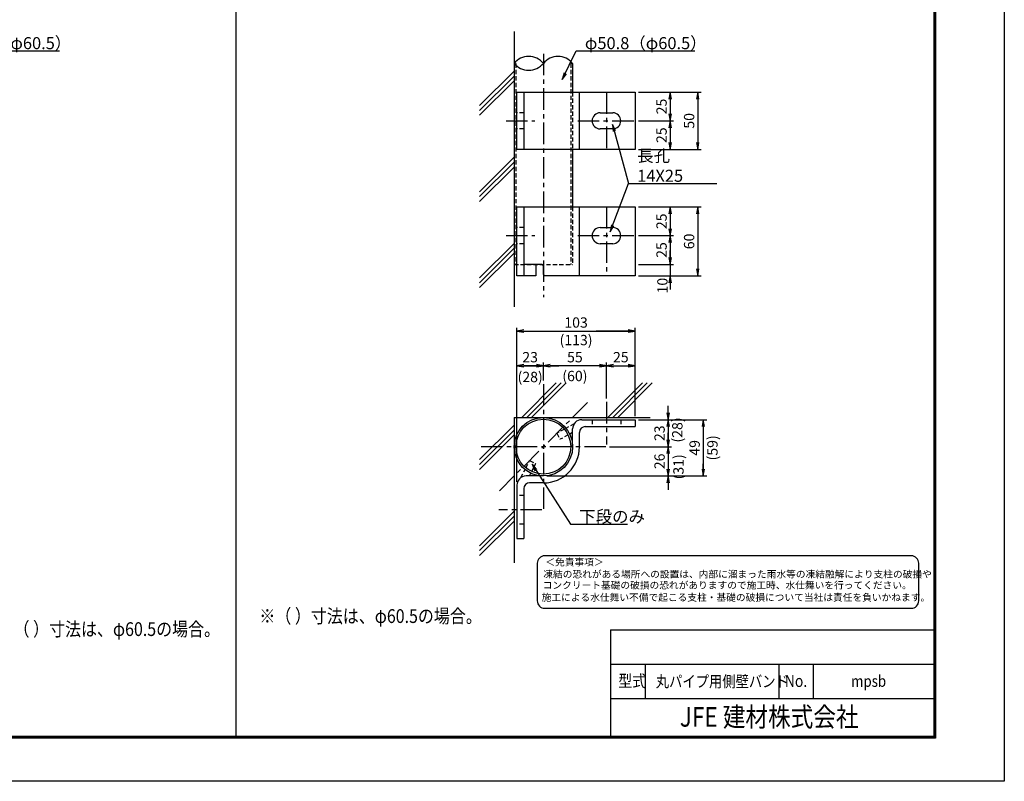
# Model space of a CAD drawing. Extents: x 3933 to 5715, y -970 to 290.
# Drawn here: x 4857 to 5715, y -970 to -307 of the extents above; entities that cross this region are included whole.
import ezdxf
from ezdxf.enums import TextEntityAlignment as Align

# ---------------------------------------------------------------- set-up
doc = ezdxf.new("R2010")
doc.units = 0
doc.header["$LTSCALE"] = 15
doc.header["$MEASUREMENT"] = 0
doc.linetypes.add('CENTER', pattern=[2, 1.25, -0.25, 0.25, -0.25])
doc.linetypes.add('HIDDEN', pattern=[0.375, 0.25, -0.125])
doc.layers.get('0').update_dxf_attribs({"linetype": 'CONTINUOUS'})
for name, color, linetype in [('Buhin', 7, 'CONTINUOUS'), ('Center', 4, 'CENTER'), ('D-TTL-TXT', 7, 'CONTINUOUS'), ('Dim', 1, 'CONTINUOUS'), ('Hatch', 8, 'CONTINUOUS'), ('Kiso', 7, 'CONTINUOUS'), ('Kouzou', 7, 'CONTINUOUS'), ('Text', 3, 'CONTINUOUS'), ('WAKU', 7, 'CONTINUOUS')]:
    doc.layers.add(name, color=color, linetype=linetype)
doc.styles.add('Romans', font='romans.shx', dxfattribs={"width": 0.85, "bigfont": 'extfont.shx'})
doc.styles.add('XT', font='txt.shx', dxfattribs={"width": 0.9, "bigfont": 'bigfont'})
doc.styles.add('ゴシック', font='txt')
doc.dimstyles.new('ISO-T3', dxfattribs={"dimscale": 3, "dimtxt": 3, "dimasz": 2, "dimexe": 1, "dimexo": 1, "dimgap": 1, "dimtad": 1, "dimdec": 0, "dimdsep": 46, "dimtxsty": 'Romans', "dimblk1": 'DARROWS', "dimblk2": 'DARROWS', "dimsah": 1, "dimcen": -1, "dimclrd": 2, "dimclre": 1, "dimclrt": 3, "dimadec": 0, "dimazin": 0, "dimtfac": 1, "dimtdec": 0, "dimtix": 1, "dimtmove": 2, "dimatfit": 3, "dimldrblk": 'DARROWS', "dimfxl": 1, "dimtolj": 1, "dimarcsym": 0})

# ---------------------------------------------------------------- blocks, each defined once
blk = doc.blocks.new('DARROWS')
at = {"color": 0}
for p, q in [((0, 0), (-1, 0.17)), ((-1, -0.17), (0, 0)), ((0, 0), (-1, 0))]:
    blk.add_line(p, q, dxfattribs=at)
blk = doc.blocks.new('*D58')
at = {"layer": 'Dim', "color": 1, "lineweight": -2, "transparency": 16777216}
for p, q in [((5313.19, -620.9), (5313.19, -604.95)), ((5368.19, -636.41), (5368.19, -604.95))]:
    blk.add_line(p, q, dxfattribs=at)
at = {"layer": 'Dim', "color": 2, "lineweight": -2, "transparency": 16777216}
blk.add_line((5362.19, -607.95), (5319.19, -607.95), dxfattribs=at)
at = {"layer": 'Dim', "color": 2, "lineweight": -2, "transparency": 16777216, "xscale": 6, "yscale": 6, "zscale": 6, "rotation": 180}
blk.add_blockref('DARROWS', (5313.19, -607.95), dxfattribs=at)
at = {"layer": 'Dim', "color": 2, "lineweight": -2, "transparency": 16777216, "xscale": 6, "yscale": 6, "zscale": 6}
blk.add_blockref('DARROWS', (5368.19, -607.95), dxfattribs=at)
at = {"layer": 'Dim', "color": 3, "transparency": 16777216, "insert": (5340.69, -600.45), "char_height": 9, "attachment_point": 5, "style": 'Romans'}
blk.add_mtext('\\A1;55', dxfattribs=at)
blk = doc.blocks.new('*D59')
at = {"layer": 'Dim', "color": 1, "lineweight": -2, "transparency": 16777216}
for p, q in [((5290.19, -708.93), (5290.19, -604.95)), ((5313.19, -620.9), (5313.19, -604.95))]:
    blk.add_line(p, q, dxfattribs=at)
at = {"layer": 'Dim', "color": 2, "lineweight": -2, "transparency": 16777216}
blk.add_line((5307.19, -607.95), (5296.19, -607.95), dxfattribs=at)
at = {"layer": 'Dim', "color": 2, "lineweight": -2, "transparency": 16777216, "xscale": 6, "yscale": 6, "zscale": 6, "rotation": 180}
blk.add_blockref('DARROWS', (5290.19, -607.95), dxfattribs=at)
at = {"layer": 'Dim', "color": 2, "lineweight": -2, "transparency": 16777216, "xscale": 6, "yscale": 6, "zscale": 6}
blk.add_blockref('DARROWS', (5313.19, -607.95), dxfattribs=at)
at = {"layer": 'Dim', "color": 3, "transparency": 16777216, "insert": (5301.69, -600.45), "char_height": 9, "attachment_point": 5, "style": 'Romans'}
blk.add_mtext('\\A1;23', dxfattribs=at)
blk = doc.blocks.new('*D60')
at = {"layer": 'Dim', "color": 1, "lineweight": -2, "transparency": 16777216}
for p, q in [((5396.19, -654.93), (5424.94, -654.93)), ((5370.72, -678.43), (5424.94, -678.43))]:
    blk.add_line(p, q, dxfattribs=at)
at = {"layer": 'Dim', "color": 2, "lineweight": -2, "transparency": 16777216}
blk.add_line((5421.94, -660.93), (5421.94, -672.43), dxfattribs=at)
at = {"layer": 'Dim', "color": 2, "lineweight": -2, "transparency": 16777216, "xscale": 6, "yscale": 6, "zscale": 6}
for p, rotation in [((5421.94, -654.93), 90), ((5421.94, -678.43), 270)]:
    blk.add_blockref('DARROWS', p, dxfattribs=dict(at, rotation=rotation))
at = {"layer": 'Dim', "color": 3, "transparency": 16777216, "insert": (5414.44, -666.68), "char_height": 9, "attachment_point": 5, "rotation": 90, "style": 'Romans'}
blk.add_mtext('\\A1;23', dxfattribs=at)
blk = doc.blocks.new('*D61')
at = {"layer": 'Dim', "color": 1, "lineweight": -2, "transparency": 16777216}
for p, q in [((5370.72, -678.43), (5424.94, -678.43)), ((5316.19, -703.93), (5424.94, -703.93))]:
    blk.add_line(p, q, dxfattribs=at)
at = {"layer": 'Dim', "color": 2, "lineweight": -2, "transparency": 16777216}
blk.add_line((5421.94, -684.43), (5421.94, -697.93), dxfattribs=at)
at = {"layer": 'Dim', "color": 2, "lineweight": -2, "transparency": 16777216, "xscale": 6, "yscale": 6, "zscale": 6}
for p, rotation in [((5421.94, -678.43), 90), ((5421.94, -703.93), 270)]:
    blk.add_blockref('DARROWS', p, dxfattribs=dict(at, rotation=rotation))
at = {"layer": 'Dim', "color": 3, "transparency": 16777216, "insert": (5414.44, -691.18), "char_height": 9, "attachment_point": 5, "rotation": 90, "style": 'Romans'}
blk.add_mtext('\\A1;26', dxfattribs=at)
blk = doc.blocks.new('*D62')
at = {"layer": 'Dim', "color": 1, "lineweight": -2, "transparency": 16777216}
for p, q in [((5290.19, -708.93), (5290.19, -574.75)), ((5393.19, -651.93), (5393.19, -574.75))]:
    blk.add_line(p, q, dxfattribs=at)
at = {"layer": 'Dim', "color": 2, "lineweight": -2, "transparency": 16777216}
blk.add_line((5296.19, -577.75), (5387.19, -577.75), dxfattribs=at)
at = {"layer": 'Dim', "color": 2, "lineweight": -2, "transparency": 16777216, "xscale": 6, "yscale": 6, "zscale": 6, "rotation": 180}
blk.add_blockref('DARROWS', (5290.19, -577.75), dxfattribs=at)
at = {"layer": 'Dim', "color": 2, "lineweight": -2, "transparency": 16777216, "xscale": 6, "yscale": 6, "zscale": 6}
blk.add_blockref('DARROWS', (5393.19, -577.75), dxfattribs=at)
at = {"layer": 'Dim', "color": 3, "transparency": 16777216, "insert": (5341.69, -570.25), "char_height": 9, "attachment_point": 5, "style": 'Romans'}
blk.add_mtext('\\A1;103', dxfattribs=at)
blk = doc.blocks.new('*D63')
at = {"layer": 'Dim', "color": 1, "lineweight": -2, "transparency": 16777216}
for p, q in [((5396.19, -654.93), (5455.51, -654.93)), ((5316.19, -703.93), (5455.51, -703.93))]:
    blk.add_line(p, q, dxfattribs=at)
at = {"layer": 'Dim', "color": 2, "lineweight": -2, "transparency": 16777216}
blk.add_line((5452.51, -660.93), (5452.51, -697.93), dxfattribs=at)
at = {"layer": 'Dim', "color": 2, "lineweight": -2, "transparency": 16777216, "xscale": 6, "yscale": 6, "zscale": 6}
for p, rotation in [((5452.51, -654.93), 90), ((5452.51, -703.93), 270)]:
    blk.add_blockref('DARROWS', p, dxfattribs=dict(at, rotation=rotation))
at = {"layer": 'Dim', "color": 3, "transparency": 16777216, "insert": (5445.01, -679.43), "char_height": 9, "attachment_point": 5, "rotation": 90, "style": 'Romans'}
blk.add_mtext('\\A1;49', dxfattribs=at)
blk = doc.blocks.new('*D64')
at = {"layer": 'Dim', "color": 1, "lineweight": -2, "transparency": 16777216}
for p, q in [((5396.19, -369.61), (5426.68, -369.61)), ((5396.19, -394.61), (5426.68, -394.61))]:
    blk.add_line(p, q, dxfattribs=at)
at = {"layer": 'Dim', "color": 2, "lineweight": -2, "transparency": 16777216}
blk.add_line((5423.68, -375.61), (5423.68, -388.61), dxfattribs=at)
at = {"layer": 'Dim', "color": 2, "lineweight": -2, "transparency": 16777216, "xscale": 6, "yscale": 6, "zscale": 6}
for p, rotation in [((5423.68, -369.61), 90), ((5423.68, -394.61), 270)]:
    blk.add_blockref('DARROWS', p, dxfattribs=dict(at, rotation=rotation))
at = {"layer": 'Dim', "color": 3, "transparency": 16777216, "insert": (5416.18, -382.11), "char_height": 9, "attachment_point": 5, "rotation": 90, "style": 'Romans'}
blk.add_mtext('\\A1;25', dxfattribs=at)
blk = doc.blocks.new('*D65')
at = {"layer": 'Dim', "color": 1, "lineweight": -2, "transparency": 16777216}
for p, q in [((5396.19, -394.61), (5426.68, -394.61)), ((5396.19, -419.61), (5426.68, -419.61))]:
    blk.add_line(p, q, dxfattribs=at)
at = {"layer": 'Dim', "color": 2, "lineweight": -2, "transparency": 16777216}
blk.add_line((5423.68, -400.61), (5423.68, -413.61), dxfattribs=at)
at = {"layer": 'Dim', "color": 2, "lineweight": -2, "transparency": 16777216, "xscale": 6, "yscale": 6, "zscale": 6}
for p, rotation in [((5423.68, -394.61), 90), ((5423.68, -419.61), 270)]:
    blk.add_blockref('DARROWS', p, dxfattribs=dict(at, rotation=rotation))
at = {"layer": 'Dim', "color": 3, "transparency": 16777216, "insert": (5416.18, -407.11), "char_height": 9, "attachment_point": 5, "rotation": 90, "style": 'Romans'}
blk.add_mtext('\\A1;25', dxfattribs=at)
blk = doc.blocks.new('*D66')
at = {"layer": 'Dim', "color": 1, "lineweight": -2, "transparency": 16777216}
for p, q in [((5396.19, -469.61), (5426.68, -469.61)), ((5396.19, -494.61), (5426.68, -494.61))]:
    blk.add_line(p, q, dxfattribs=at)
at = {"layer": 'Dim', "color": 2, "lineweight": -2, "transparency": 16777216}
blk.add_line((5423.68, -475.61), (5423.68, -488.61), dxfattribs=at)
at = {"layer": 'Dim', "color": 2, "lineweight": -2, "transparency": 16777216, "xscale": 6, "yscale": 6, "zscale": 6}
for p, rotation in [((5423.68, -469.61), 90), ((5423.68, -494.61), 270)]:
    blk.add_blockref('DARROWS', p, dxfattribs=dict(at, rotation=rotation))
at = {"layer": 'Dim', "color": 3, "transparency": 16777216, "insert": (5416.18, -482.11), "char_height": 9, "attachment_point": 5, "rotation": 90, "style": 'Romans'}
blk.add_mtext('\\A1;25', dxfattribs=at)
blk = doc.blocks.new('*D67')
at = {"layer": 'Dim', "color": 1, "lineweight": -2, "transparency": 16777216}
for p, q in [((5396.19, -494.61), (5426.68, -494.61)), ((5396.19, -519.61), (5426.68, -519.61))]:
    blk.add_line(p, q, dxfattribs=at)
at = {"layer": 'Dim', "color": 2, "lineweight": -2, "transparency": 16777216}
blk.add_line((5423.68, -500.61), (5423.68, -513.61), dxfattribs=at)
at = {"layer": 'Dim', "color": 2, "lineweight": -2, "transparency": 16777216, "xscale": 6, "yscale": 6, "zscale": 6}
for p, rotation in [((5423.68, -494.61), 90), ((5423.68, -519.61), 270)]:
    blk.add_blockref('DARROWS', p, dxfattribs=dict(at, rotation=rotation))
at = {"layer": 'Dim', "color": 3, "transparency": 16777216, "insert": (5416.18, -507.11), "char_height": 9, "attachment_point": 5, "rotation": 90, "style": 'Romans'}
blk.add_mtext('\\A1;25', dxfattribs=at)
blk = doc.blocks.new('*D68')
at = {"layer": 'Dim', "color": 2, "lineweight": -2, "transparency": 16777216}
for p, q in [((5423.68, -513.61), (5423.68, -507.61)), ((5423.68, -519.61), (5423.68, -529.61)), ((5423.68, -535.61), (5423.68, -541.61))]:
    blk.add_line(p, q, dxfattribs=at)
at = {"layer": 'Dim', "color": 1, "lineweight": -2, "transparency": 16777216}
for p, q in [((5396.19, -519.61), (5426.68, -519.61)), ((5396.19, -529.61), (5426.68, -529.61))]:
    blk.add_line(p, q, dxfattribs=at)
at = {"layer": 'Dim', "color": 2, "lineweight": -2, "transparency": 16777216, "xscale": 6, "yscale": 6, "zscale": 6}
for p, rotation in [((5423.68, -519.61), 270), ((5423.68, -529.61), 90)]:
    blk.add_blockref('DARROWS', p, dxfattribs=dict(at, rotation=rotation))
at = {"layer": 'Dim', "color": 3, "transparency": 16777216, "insert": (5416.93, -538.14), "char_height": 9, "attachment_point": 5, "rotation": 90, "style": 'Romans'}
blk.add_mtext('\\A1;10', dxfattribs=at)
blk = doc.blocks.new('*D69')
at = {"layer": 'Dim', "color": 1, "lineweight": -2, "transparency": 16777216}
for p, q in [((5396.19, -369.61), (5450.68, -369.61)), ((5396.19, -419.61), (5450.68, -419.61))]:
    blk.add_line(p, q, dxfattribs=at)
at = {"layer": 'Dim', "color": 2, "lineweight": -2, "transparency": 16777216}
blk.add_line((5447.68, -375.61), (5447.68, -413.61), dxfattribs=at)
at = {"layer": 'Dim', "color": 2, "lineweight": -2, "transparency": 16777216, "xscale": 6, "yscale": 6, "zscale": 6}
for p, rotation in [((5447.68, -369.61), 90), ((5447.68, -419.61), 270)]:
    blk.add_blockref('DARROWS', p, dxfattribs=dict(at, rotation=rotation))
at = {"layer": 'Dim', "color": 3, "transparency": 16777216, "insert": (5440.18, -394.61), "char_height": 9, "attachment_point": 5, "rotation": 90, "style": 'Romans'}
blk.add_mtext('\\A1;50', dxfattribs=at)
blk = doc.blocks.new('*D70')
at = {"layer": 'Dim', "color": 1, "lineweight": -2, "transparency": 16777216}
for p, q in [((5396.19, -469.61), (5450.68, -469.61)), ((5396.19, -529.61), (5450.68, -529.61))]:
    blk.add_line(p, q, dxfattribs=at)
at = {"layer": 'Dim', "color": 2, "lineweight": -2, "transparency": 16777216}
blk.add_line((5447.68, -475.61), (5447.68, -523.61), dxfattribs=at)
at = {"layer": 'Dim', "color": 2, "lineweight": -2, "transparency": 16777216, "xscale": 6, "yscale": 6, "zscale": 6}
for p, rotation in [((5447.68, -469.61), 90), ((5447.68, -529.61), 270)]:
    blk.add_blockref('DARROWS', p, dxfattribs=dict(at, rotation=rotation))
at = {"layer": 'Dim', "color": 3, "transparency": 16777216, "insert": (5440.18, -499.61), "char_height": 9, "attachment_point": 5, "rotation": 90, "style": 'Romans'}
blk.add_mtext('\\A1;60', dxfattribs=at)
blk = doc.blocks.new('*D71')
at = {"layer": 'Text', "color": 1, "lineweight": -2, "transparency": 16777216}
for p, q in [((5290.19, -708.93), (5290.19, -604.95)), ((5313.19, -620.9), (5313.19, -604.95))]:
    blk.add_line(p, q, dxfattribs=at)
at = {"layer": 'Text', "color": 2, "lineweight": -2, "transparency": 16777216}
blk.add_line((5296.19, -607.95), (5307.19, -607.95), dxfattribs=at)
at = {"layer": 'Text', "color": 2, "lineweight": -2, "transparency": 16777216, "xscale": 6, "yscale": 6, "zscale": 6, "rotation": 180}
blk.add_blockref('DARROWS', (5290.19, -607.95), dxfattribs=at)
at = {"layer": 'Text', "color": 2, "lineweight": -2, "transparency": 16777216, "xscale": 6, "yscale": 6, "zscale": 6}
blk.add_blockref('DARROWS', (5313.19, -607.95), dxfattribs=at)
at = {"layer": 'Text', "color": 3, "transparency": 16777216, "insert": (5301.69, -617.7), "char_height": 9, "attachment_point": 5, "style": 'Romans'}
blk.add_mtext('\\A1;(28)', dxfattribs=at)
blk = doc.blocks.new('*D72')
at = {"layer": 'Text', "color": 1, "lineweight": -2, "transparency": 16777216}
for p, q in [((5313.19, -620.9), (5313.19, -604.95)), ((5368.19, -636.41), (5368.19, -604.95))]:
    blk.add_line(p, q, dxfattribs=at)
at = {"layer": 'Text', "color": 2, "lineweight": -2, "transparency": 16777216}
for p, q in [((5319.19, -607.95), (5326.77, -607.95)), ((5362.19, -607.95), (5354.62, -607.95))]:
    blk.add_line(p, q, dxfattribs=at)
at = {"layer": 'Text', "color": 2, "lineweight": -2, "transparency": 16777216, "xscale": 6, "yscale": 6, "zscale": 6, "rotation": 180}
blk.add_blockref('DARROWS', (5313.19, -607.95), dxfattribs=at)
at = {"layer": 'Text', "color": 2, "lineweight": -2, "transparency": 16777216, "xscale": 6, "yscale": 6, "zscale": 6}
blk.add_blockref('DARROWS', (5368.19, -607.95), dxfattribs=at)
at = {"layer": 'Text', "color": 3, "transparency": 16777216, "insert": (5340.69, -616.85), "char_height": 9, "attachment_point": 5, "style": 'Romans'}
blk.add_mtext('\\A1;(60)', dxfattribs=at)
blk = doc.blocks.new('*D73')
at = {"layer": 'Text', "color": 1, "lineweight": -2, "transparency": 16777216}
for p, q in [((5368.19, -636.41), (5368.19, -604.95)), ((5393.19, -651.93), (5393.19, -604.95))]:
    blk.add_line(p, q, dxfattribs=at)
at = {"layer": 'Text', "color": 2, "lineweight": -2, "transparency": 16777216}
blk.add_line((5374.19, -607.95), (5387.19, -607.95), dxfattribs=at)
at = {"layer": 'Text', "color": 2, "lineweight": -2, "transparency": 16777216, "xscale": 6, "yscale": 6, "zscale": 6, "rotation": 180}
blk.add_blockref('DARROWS', (5368.19, -607.95), dxfattribs=at)
at = {"layer": 'Text', "color": 2, "lineweight": -2, "transparency": 16777216, "xscale": 6, "yscale": 6, "zscale": 6}
blk.add_blockref('DARROWS', (5393.19, -607.95), dxfattribs=at)
at = {"layer": 'Text', "color": 3, "transparency": 16777216, "insert": (5380.69, -600.45), "char_height": 9, "attachment_point": 5, "style": 'Romans'}
blk.add_mtext('\\A1;25', dxfattribs=at)
blk = doc.blocks.new('*D74')
at = {"layer": 'Dim', "color": 1, "lineweight": -2, "transparency": 16777216}
for p, q in [((5290.19, -708.93), (5290.19, -574.75)), ((5393.19, -651.93), (5393.19, -574.75))]:
    blk.add_line(p, q, dxfattribs=at)
at = {"layer": 'Dim', "color": 2, "lineweight": -2, "transparency": 16777216}
for p, q in [((5296.19, -577.75), (5324.12, -577.75)), ((5387.19, -577.75), (5359.27, -577.75))]:
    blk.add_line(p, q, dxfattribs=at)
at = {"layer": 'Dim', "color": 2, "lineweight": -2, "transparency": 16777216, "xscale": 6, "yscale": 6, "zscale": 6, "rotation": 180}
blk.add_blockref('DARROWS', (5290.19, -577.75), dxfattribs=at)
at = {"layer": 'Dim', "color": 2, "lineweight": -2, "transparency": 16777216, "xscale": 6, "yscale": 6, "zscale": 6}
blk.add_blockref('DARROWS', (5393.19, -577.75), dxfattribs=at)
at = {"layer": 'Dim', "color": 3, "transparency": 16777216, "insert": (5341.69, -585.54), "char_height": 9, "attachment_point": 5, "style": 'Romans'}
blk.add_mtext('\\A1;(113)', dxfattribs=at)
blk = doc.blocks.new('*D77')
at = {"layer": 'Dim', "color": 2, "lineweight": -2, "transparency": 16777216}
for p, q in [((5421.94, -672.43), (5421.94, -666.43)), ((5421.94, -678.43), (5421.94, -703.93)), ((5421.94, -709.93), (5421.94, -715.93))]:
    blk.add_line(p, q, dxfattribs=at)
at = {"layer": 'Dim', "color": 1, "lineweight": -2, "transparency": 16777216}
for p, q in [((5370.72, -678.43), (5424.94, -678.43)), ((5316.19, -703.93), (5424.94, -703.93))]:
    blk.add_line(p, q, dxfattribs=at)
at = {"layer": 'Dim', "color": 2, "lineweight": -2, "transparency": 16777216, "xscale": 6, "yscale": 6, "zscale": 6}
for p, rotation in [((5421.94, -678.43), 270), ((5421.94, -703.93), 90)]:
    blk.add_blockref('DARROWS', p, dxfattribs=dict(at, rotation=rotation))
at = {"layer": 'Dim', "color": 3, "transparency": 16777216, "insert": (5430.9, -695.94), "char_height": 9, "attachment_point": 5, "rotation": 90, "style": 'Romans'}
blk.add_mtext('\\A1;(31)', dxfattribs=at)
blk = doc.blocks.new('*D76')
at = {"layer": 'Dim', "color": 2, "lineweight": -2, "transparency": 16777216}
for p, q in [((5421.94, -648.93), (5421.94, -642.93)), ((5421.94, -654.93), (5421.94, -678.43)), ((5421.94, -684.43), (5421.94, -690.43))]:
    blk.add_line(p, q, dxfattribs=at)
at = {"layer": 'Dim', "color": 1, "lineweight": -2, "transparency": 16777216}
for p, q in [((5396.19, -654.93), (5424.94, -654.93)), ((5370.72, -678.43), (5424.94, -678.43))]:
    blk.add_line(p, q, dxfattribs=at)
at = {"layer": 'Dim', "color": 2, "lineweight": -2, "transparency": 16777216, "xscale": 6, "yscale": 6, "zscale": 6}
for p, rotation in [((5421.94, -654.93), 270), ((5421.94, -678.43), 90)]:
    blk.add_blockref('DARROWS', p, dxfattribs=dict(at, rotation=rotation))
at = {"layer": 'Dim', "color": 3, "transparency": 16777216, "insert": (5429.92, -663.86), "char_height": 9, "attachment_point": 5, "rotation": 90, "style": 'Romans'}
blk.add_mtext('\\A1;(28)', dxfattribs=at)
blk = doc.blocks.new('*D75')
at = {"layer": 'Dim', "color": 1, "lineweight": -2, "transparency": 16777216}
for p, q in [((5396.19, -654.93), (5455.51, -654.93)), ((5316.19, -703.93), (5455.51, -703.93))]:
    blk.add_line(p, q, dxfattribs=at)
at = {"layer": 'Dim', "color": 2, "lineweight": -2, "transparency": 16777216}
for p, q in [((5452.51, -660.93), (5452.51, -665.5)), ((5452.51, -697.93), (5452.51, -693.36))]:
    blk.add_line(p, q, dxfattribs=at)
at = {"layer": 'Dim', "color": 2, "lineweight": -2, "transparency": 16777216, "xscale": 6, "yscale": 6, "zscale": 6}
for p, rotation in [((5452.51, -654.93), 90), ((5452.51, -703.93), 270)]:
    blk.add_blockref('DARROWS', p, dxfattribs=dict(at, rotation=rotation))
at = {"layer": 'Dim', "color": 3, "transparency": 16777216, "insert": (5460.53, -679.43), "char_height": 9, "attachment_point": 5, "rotation": 90, "style": 'Romans'}
blk.add_mtext('\\A1;(59)', dxfattribs=at)

msp = doc.modelspace()

# ---------------------------------------------------------------- linework, layer by layer
at = {"color": 0, "linetype": 'Continuous'}
for p, q in [((5371.78, -837.85), (5371.78, -930.85)), ((5371.78, -837.85), (5653.3, -837.85)), ((5371.78, -867.85), (5653.3, -867.85)), ((5371.78, -897.85), (5653.3, -897.85))]:
    msp.add_line(p, q, dxfattribs=at)
at = {"linetype": 'Continuous'}
for p, q in [((5401.78, -867.85), (5401.78, -897.85)), ((5518.3, -867.85), (5518.3, -897.85)), ((5548.3, -867.85), (5548.3, -897.85))]:
    msp.add_line(p, q, dxfattribs=at)
at = {"color": 3, "linetype": 'Continuous'}
msp.add_lwpolyline([(3932.8, 290.15), (5714.8, 290.15), (5714.8, -969.85), (3932.8, -969.85)], close=True, dxfattribs=at)
at = {"linetype": 'Continuous'}
for points in [[(3992.8, 252.65), (5654.8, 252.65), (5654.8, -932.35), (3992.8, -932.35)], [(3993.17, 252.28), (5654.42, 252.28), (5654.42, -931.97), (3993.17, -931.97)], [(3993.55, 251.9), (5654.05, 251.9), (5654.05, -931.6), (3993.55, -931.6)], [(3993.92, 251.53), (5653.67, 251.53), (5653.67, -931.22), (3993.92, -931.22)], [(3994.3, 251.15), (5653.3, 251.15), (5653.3, -930.85), (3994.3, -930.85)]]:
    msp.add_lwpolyline(points, close=True, dxfattribs=at)
at = {"layer": 'Buhin'}
for p, q in [((5296.19, -369.61), (5296.19, -419.61)), ((5344.69, -419.61), (5344.69, -369.61)), ((5362.69, -387.61), (5373.69, -387.61)), ((5373.69, -401.61), (5362.69, -401.61)), ((5296.19, -469.61), (5296.19, -529.61)), ((5344.69, -529.61), (5344.69, -469.61)), ((5362.69, -487.61), (5373.69, -487.61)), ((5373.69, -501.61), (5362.69, -501.61)), ((5304.56, -519.61), (5296.19, -519.61)), ((5311.19, -519.61), (5304.56, -519.61)), ((5346.69, -654.93), (5393.19, -654.93)), ((5393.19, -654.93), (5393.19, -660.93)), ((5338.69, -678.43), (5338.69, -662.93)), ((5344.69, -678.43), (5344.69, -665.93)), ((5349.69, -660.93), (5393.19, -660.93)), ((5290.19, -711.93), (5290.19, -758.43)), ((5313.19, -703.93), (5298.19, -703.93)), ((5313.19, -709.93), (5301.19, -709.93)), ((5296.19, -714.93), (5296.19, -758.43)), ((5290.19, -758.43), (5296.19, -758.43))]:
    msp.add_line(p, q, dxfattribs=at)
at = {"layer": 'Buhin', "color": 1, "linetype": 'HIDDEN'}
for p, q in [((5296.19, -387.61), (5290.19, -387.61)), ((5296.19, -401.61), (5290.19, -401.61)), ((5296.19, -487.61), (5290.19, -487.61)), ((5296.19, -501.61), (5290.19, -501.61)), ((5355.69, -654.93), (5355.69, -660.93)), ((5380.69, -654.93), (5380.69, -660.93)), ((5296.19, -720.93), (5290.19, -720.93)), ((5296.19, -745.93), (5290.19, -745.93))]:
    msp.add_line(p, q, dxfattribs=at)
at = {"layer": 'Buhin', "linetype": 'HIDDEN'}
for p, q in [((5340.12, -658.37), (5332.95, -662.31)), ((5331.52, -663.09), (5324.91, -666.72)), ((5324.91, -666.72), (5327.8, -671.98)), ((5334.77, -668.15), (5327.8, -671.98)), ((5338.69, -666), (5336.18, -667.38)), ((5297.95, -696.84), (5301.21, -690.41)), ((5301.21, -690.41), (5306.56, -693.13)), ((5303.04, -700.06), (5306.56, -693.13)), ((5293.62, -705.36), (5297.21, -698.3)), ((5301.08, -703.93), (5302.32, -701.49))]:
    msp.add_line(p, q, dxfattribs=at)
at = {"layer": 'Buhin'}
msp.add_lwpolyline([(5290.19, -369.61), (5393.19, -369.61), (5393.19, -419.61), (5290.19, -419.61)], close=True, dxfattribs=at)
msp.add_lwpolyline([(5306.56, -519.61), (5306.56, -529.61), (5290.19, -529.61), (5290.19, -469.61), (5393.19, -469.61), (5393.19, -529.61), (5315.19, -529.61, -0.414214), (5313.19, -527.61), (5313.19, -521.61)], format="xyb", dxfattribs=at)
for centre, radius, start, end in [((5362.69, -394.61), 7, 90, 270), ((5373.69, -394.61), 7, 270, 90), ((5362.69, -494.61), 7, 90, 270), ((5373.69, -494.61), 7, 270, 90), ((5311.19, -521.61), 2, 360, 90), ((5346.69, -662.93), 8, 90, 180), ((5349.69, -665.93), 5, 90, 180), ((5298.19, -711.93), 8, 90, 180), ((5301.19, -714.93), 5, 90, 180)]:
    msp.add_arc(centre, radius, start, end, dxfattribs=at)
at = {"layer": 'Center'}
for p, q in [((5313.19, -336.19), (5313.19, -548.18)), ((5368.19, -369.61), (5368.19, -419.61)), ((5280.69, -394.61), (5305.69, -394.61)), ((5343.19, -394.61), (5393.19, -394.61)), ((5368.19, -469.61), (5368.19, -529.61)), ((5280.69, -494.61), (5305.69, -494.61)), ((5343.19, -494.61), (5393.19, -494.61)), ((5313.19, -623.9), (5313.19, -732.96)), ((5351.75, -639.87), (5274.64, -716.98)), ((5368.19, -639.41), (5368.19, -676.44)), ((5367.72, -678.43), (5258.66, -678.43)), ((5311.96, -733.43), (5274.43, -733.43))]:
    msp.add_line(p, q, dxfattribs=at)
at = {"layer": 'Center', "linetype": 'Continuous'}
for centre, start, end in [((5300.44, -355.11), 39.59775, 140.40225), ((5325.94, -355.11), 39.59775, 140.40225), ((5300.44, -334.02), 219.59775, 320.40225)]:
    msp.add_arc(centre, 16.55, start, end, dxfattribs=at)
at = {"layer": 'D-TTL-TXT', "color": 2}
msp.add_lwpolyline([(5633.78, -819.18, 0.414214), (5640.31, -812.65), (5640.31, -780, 0.414214), (5633.78, -773.48), (5314.45, -773.48, 0.414214), (5307.92, -780), (5307.92, -812.65, 0.414214), (5314.45, -819.18)], format="xyb", close=True, dxfattribs=at)
at = {"layer": 'Hatch'}
for p, q in [((5257.69, -381.32), (5287.69, -351.32)), ((5257.69, -385.56), (5287.69, -355.56)), ((5257.69, -389.8), (5287.69, -359.8)), ((5257.69, -456.33), (5287.69, -426.33)), ((5257.69, -460.57), (5287.69, -430.57)), ((5257.69, -464.82), (5287.69, -434.82)), ((5257.69, -531.34), (5287.69, -501.34)), ((5257.69, -535.59), (5287.69, -505.59)), ((5257.69, -539.83), (5287.69, -509.83)), ((5294.45, -652.93), (5324.45, -622.93)), ((5298.69, -652.93), (5328.69, -622.93)), ((5302.93, -652.93), (5332.93, -622.93)), ((5369.46, -652.93), (5399.46, -622.93)), ((5373.71, -652.93), (5403.71, -622.93)), ((5377.95, -652.93), (5407.95, -622.93)), ((5257.69, -689.68), (5287.69, -659.68)), ((5257.69, -693.93), (5287.69, -663.93)), ((5257.69, -698.17), (5287.69, -668.17)), ((5257.69, -764.7), (5287.69, -734.7)), ((5257.69, -768.94), (5287.69, -738.94)), ((5257.69, -773.18), (5287.69, -743.18))]:
    msp.add_line(p, q, dxfattribs=at)
at = {"layer": 'Kiso'}
for p, q in [((5287.69, -316.78), (5287.69, -556.54)), ((5287.69, -652.93), (5287.69, -779.6)), ((5287.69, -652.93), (5406.13, -652.93))]:
    msp.add_line(p, q, dxfattribs=at)
at = {"layer": 'Kouzou', "color": 1, "linetype": 'HIDDEN'}
for p, q in [((5289.29, -344.56), (5289.29, -519.61)), ((5337.09, -344.56), (5337.09, -519.61)), ((5338.69, -369.61), (5338.69, -419.61)), ((5338.69, -469.61), (5338.69, -519.61)), ((5287.69, -519.61), (5338.69, -519.61))]:
    msp.add_line(p, q, dxfattribs=at)
at = {"layer": 'Kouzou'}
for p, q in [((5338.69, -344.56), (5338.69, -369.61)), ((5338.69, -419.61), (5338.69, -469.61))]:
    msp.add_line(p, q, dxfattribs=at)
msp.add_circle((5313.19, -678.43), 25.5, dxfattribs=at)
at = {"layer": 'Kouzou', "color": 1, "linetype": 'Continuous'}
msp.add_circle((5313.19, -678.43), 23.9, dxfattribs=at)
at = {"layer": 'Kouzou'}
msp.add_arc((5313.19, -678.43), 31.5, 270, 0, dxfattribs=at)
at = {"layer": 'WAKU', "color": 6}
msp.add_line((5045.23, -238.75), (5045.23, -930.85), dxfattribs=at)

# ---------------------------------------------------------------- texts
at = {"linetype": 'Continuous', "style": 'Romans', "width": 0.85}
for s, p in [('型式', (5378.46, -887.68)), ('No.', (5523.53, -887.68))]:
    msp.add_text(s, height=10.5, dxfattribs=at).set_placement(p)
at = {"layer": 'D-TTL-TXT', "style": 'ゴシック'}
for s, height, p in [('＜免責事項＞ \u3000\u3000', 6.202, (5314.93, -782.01)), ('凍結の恐れがある場所への設置は、内部に溜まった雨水等の凍結融解により支柱の破損や', 6.2023, (5313.17, -792.52)), ('コンクリート基礎の破損の恐れがありますので施工時、水仕舞いを行ってください。', 6.2023, (5312.63, -802.11)), ('施工による水仕舞い不備で起こる支柱・基礎の破損について当社は責任を負いかねます。 ', 6.2023, (5311.72, -812.75))]:
    msp.add_text(s, height=height, dxfattribs=at).set_placement(p)
at = {"layer": 'Text', "style": 'Romans', "width": 0.85}
for s, height, p in [('※（ ）寸法は、φ60.5の場合。', 12, (5065.76, -831.95)), ('※（ ）寸法は、φ60.5の場合。', 12, (4837.69, -843.3)), ('丸パイプ用側壁バンド', 10, (5411.14, -887.85)), ('mpsb', 10, (5581.33, -887.58))]:
    msp.add_text(s, height=height, dxfattribs=at).set_placement(p)
msp.add_text('JFE 建材株式会社', height=17, dxfattribs=at).set_placement((5509.95, -915.94), align=Align.MIDDLE)
at = {"layer": 'Text', "color": 3, "char_height": 10.5, "attachment_point": 7, "style": 'XT'}
for s, insert in [('\\A1;φ50.8（φ60.5）', (4795.83, -332.19)), ('\\A1;φ50.8（φ60.5）', (5349.38, -332.19)), ('\\A1;長孔 14X25', (5394.95, -447.72)), ('\\A1;下段のみ', (5344.43, -744.53))]:
    msp.add_mtext(s, dxfattribs=dict(at, insert=insert))

# ---------------------------------------------------------------- dimensions: what is measured, and where the dimension line sits
at = {"layer": 'Dim'}
for base, p1, p2, picture, middle in [((5423.68, -394.61), (5393.19, -369.61), (5393.19, -394.61), '*D64', (5416.18, -382.11)), ((5447.68, -419.61), (5393.19, -369.61), (5393.19, -419.61), '*D69', (5440.18, -394.61)), ((5423.68, -419.61), (5393.19, -394.61), (5393.19, -419.61), '*D65', (5416.18, -407.11)), ((5423.68, -494.61), (5393.19, -469.61), (5393.19, -494.61), '*D66', (5416.18, -482.11)), ((5447.68, -529.61), (5393.19, -469.61), (5393.19, -529.61), '*D70', (5440.18, -499.61)), ((5423.68, -519.61), (5393.19, -494.61), (5393.19, -519.61), '*D67', (5416.18, -507.11)), ((5452.51, -703.93), (5393.19, -654.93), (5313.19, -703.93), '*D63', (5445.01, -679.43))]:
    dim = msp.add_linear_dim(base=base, p1=p1, p2=p2, angle=90, dimstyle='ISO-T3', dxfattribs=at)
    dim.commit()
    dim.dimension.update_dxf_attribs({"geometry": picture, "text_midpoint": middle})
dim = msp.add_linear_dim(base=(5423.68, -529.61), p1=(5393.19, -519.61), p2=(5393.19, -529.61), angle=90, dimstyle='ISO-T3', dxfattribs=at)
dim.commit()
dim.dimension.update_dxf_attribs({"geometry": '*D68', "text_midpoint": (5416.93, -538.14), "dimtype": 160})
dim = msp.add_linear_dim(base=(5393.19, -577.75), p1=(5290.19, -711.93), p2=(5393.19, -654.93), dimstyle='ISO-T3', override={"dimdec": 1}, dxfattribs=at)
dim.commit()
dim.dimension.update_dxf_attribs({"geometry": '*D62', "text_midpoint": (5341.69, -570.25)})
dim = msp.add_linear_dim(base=(5393.19, -577.75), p1=(5290.19, -711.93), p2=(5393.19, -654.93), text='(113)', dimstyle='ISO-T3', override={"dimdec": 1}, dxfattribs=at)
dim.commit()
dim.dimension.update_dxf_attribs({"geometry": '*D74', "text_midpoint": (5341.69, -585.54), "dimtype": 160})
for base, p1, p2, picture, middle in [((5290.19, -607.95), (5313.19, -623.9), (5290.19, -711.93), '*D59', (5301.69, -600.45)), ((5313.19, -607.95), (5368.19, -639.41), (5313.19, -623.9), '*D58', (5340.69, -600.45))]:
    dim = msp.add_linear_dim(base=base, p1=p1, p2=p2, dimstyle='ISO-T3', dxfattribs=at)
    dim.commit()
    dim.dimension.update_dxf_attribs({"geometry": picture, "text_midpoint": middle})
for base, p1, p2, text, override, picture, middle in [((5421.94, -678.43), (5393.19, -654.93), (5367.72, -678.43), '(28)', {"dimdec": 1}, '*D76', (5429.92, -663.86)), ((5421.94, -703.93), (5367.72, -678.43), (5313.19, -703.93), '(31)', {"dimdec": 0}, '*D77', (5430.9, -695.94))]:
    dim = msp.add_linear_dim(base=base, p1=p1, p2=p2, angle=90, text=text, dimstyle='ISO-T3', override=override, dxfattribs=at)
    dim.commit()
    dim.dimension.update_dxf_attribs({"geometry": picture, "text_midpoint": middle, "dimtype": 160})
dim = msp.add_linear_dim(base=(5452.51, -703.93), p1=(5393.19, -654.93), p2=(5313.19, -703.93), angle=90, text='(59)', dimstyle='ISO-T3', dxfattribs=at)
dim.commit()
dim.dimension.update_dxf_attribs({"geometry": '*D75', "text_midpoint": (5460.53, -679.43), "dimtype": 160})
dim = msp.add_linear_dim(base=(5421.94, -678.43), p1=(5393.19, -654.93), p2=(5367.72, -678.43), angle=90, text='23', dimstyle='ISO-T3', override={"dimdec": 1}, dxfattribs=at)
dim.commit()
dim.dimension.update_dxf_attribs({"geometry": '*D60', "text_midpoint": (5414.44, -666.68)})
dim = msp.add_linear_dim(base=(5421.93603439, -703.92670019), p1=(5367.723102, -678.42670019), p2=(5313.19357895, -703.92670019), angle=90, dimstyle='ISO-T3', override={"dimdec": 0}, dxfattribs=at)
dim.commit()
dim.dimension.update_dxf_attribs({"geometry": '*D61', "text_midpoint": (5414.43603439, -691.17670019)})
at = {"layer": 'Text'}
dim = msp.add_linear_dim(base=(5393.19, -607.95), p1=(5368.19, -639.41), p2=(5393.19, -654.93), dimstyle='ISO-T3', dxfattribs=at)
dim.commit()
dim.dimension.update_dxf_attribs({"geometry": '*D73', "text_midpoint": (5380.69, -600.45)})
for base, p1, p2, text, picture, middle in [((5313.19, -607.95), (5290.19, -711.93), (5313.19, -623.9), '(28)', '*D71', (5301.69, -617.7)), ((5368.19, -607.95), (5313.19, -623.9), (5368.19, -639.41), '(60)', '*D72', (5340.69, -616.85))]:
    dim = msp.add_linear_dim(base=base, p1=p1, p2=p2, text=text, dimstyle='ISO-T3', dxfattribs=at)
    dim.commit()
    dim.dimension.update_dxf_attribs({"geometry": picture, "text_midpoint": middle, "dimtype": 160})

# ---------------------------------------------------------------- leaders
at = {"layer": 'Text', "annotation_type": 0, "has_hookline": 1, "hookline_direction": 0}
for points, text_width in [([(4776.13, -358.56), (4788.33, -333.69), (4794.33, -333.69)], 95.76), ([(5329.68, -358.56), (5341.88, -333.69), (5347.88, -333.69)], 95.76), ([(5373.35, -397.73), (5387.45, -449.22), (5393.45, -449.22)], 69.3), ([(5303.52, -693.69), (5336.93, -746.03), (5342.93, -746.03)], 42.21)]:
    msp.add_leader(points, dimstyle='ISO-T3', override={"dimgap": 0.5, "dimtad": 1}, dxfattribs=dict(at, text_width=text_width))
at = {"layer": 'Text'}
msp.add_leader([(5371.47, -491.28), (5387.45, -449.22)], dimstyle='ISO-T3', override={"dimgap": 0.5, "dimtad": 1}, dxfattribs=at)

doc.saveas('drawing.dxf')
